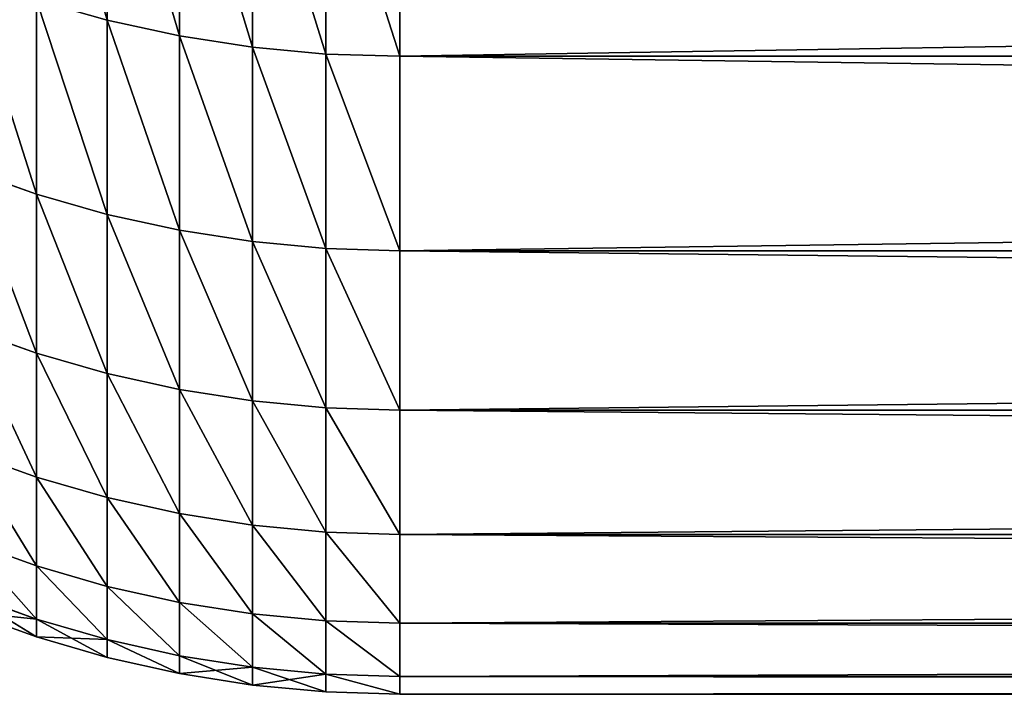
# Model space of a CAD drawing. Units: millimetres. Extents: x 0 to 78, y -74 to 74.
# Drawn here: x 30 to 33, y -74 to -73 of the extents above; entities that cross this region are included whole.
import ezdxf

# ---------------------------------------------------------------- set-up
doc = ezdxf.new("R2010")
doc.units = ezdxf.units.MM
doc.layers.get('0').update_dxf_attribs({"true_color": 0x000000})

# ---------------------------------------------------------------- blocks, each defined once
blk = doc.blocks.new('Group_7')
for p, q in [((302.539, 23.044, 925.004), (302.539, 17.202, 899.698)), ((302.539, 17.202, 590.302), (302.539, 23.044, 564.996)), ((304.379, 22.645, 925.103), (304.379, 16.8, 899.784)), ((304.379, 16.8, 590.216), (304.379, 22.645, 564.897)), ((306.24, 22.359, 925.175), (306.24, 16.511, 899.845)), ((306.24, 16.511, 590.155), (306.24, 22.359, 564.825)), ((308.116, 22.187, 925.217), (308.116, 16.338, 899.882)), ((308.116, 16.338, 590.118), (308.116, 22.187, 564.783)), ((310, 22.13, 925.232), (310, 16.28, 899.894)), ((310, 16.28, 590.106), (310, 22.13, 564.768)), ((302.539, 17.202, 899.698), (300.729, 17.716, 899.589)), ((300.729, 17.716, 899.589), (300.729, 12.764, 874.113)), ((300.729, 12.764, 615.887), (300.729, 17.716, 590.411)), ((302.539, 17.202, 590.302), (300.729, 17.716, 590.411)), ((304.379, 16.8, 899.784), (302.539, 17.202, 899.698)), ((302.539, 17.202, 899.698), (302.539, 12.246, 874.204)), ((302.539, 12.246, 615.796), (302.539, 17.202, 590.302)), ((304.379, 16.8, 590.216), (302.539, 17.202, 590.302)), ((306.24, 16.511, 899.845), (304.379, 16.8, 899.784)), ((304.379, 16.8, 899.784), (304.379, 11.842, 874.276)), ((304.379, 11.842, 615.724), (304.379, 16.8, 590.216)), ((306.24, 16.511, 590.155), (304.379, 16.8, 590.216)), ((308.116, 16.338, 899.882), (306.24, 16.511, 899.845)), ((306.24, 16.511, 899.845), (306.24, 11.551, 874.327)), ((306.24, 11.551, 615.673), (306.24, 16.511, 590.155)), ((308.116, 16.338, 590.118), (306.24, 16.511, 590.155)), ((310, 16.28, 899.894), (308.116, 16.338, 899.882)), ((308.116, 16.338, 899.882), (308.116, 11.377, 874.358)), ((308.116, 11.377, 615.642), (308.116, 16.338, 590.118)), ((310, 16.28, 590.106), (308.116, 16.338, 590.118)), ((310, 16.28, 899.894), (310, 11.318, 874.368)), ((666.252, 16.28, 899.894), (310, 16.28, 899.894)), ((666.252, 16.28, 590.106), (310, 16.28, 590.106)), ((310, 11.318, 615.632), (310, 16.28, 590.106)), ((300.729, 12.764, 615.887), (298.956, 13.393, 615.998)), ((300.729, 12.764, 874.113), (298.956, 13.393, 874.002)), ((300.729, 8.704, 641.52), (300.729, 12.764, 615.887)), ((302.539, 12.246, 615.796), (300.729, 12.764, 615.887)), ((302.539, 12.246, 874.204), (300.729, 12.764, 874.113)), ((300.729, 12.764, 874.113), (300.729, 8.704, 848.48)), ((302.539, 8.184, 641.447), (302.539, 12.246, 615.796)), ((304.379, 11.842, 615.724), (302.539, 12.246, 615.796)), ((304.379, 11.842, 874.276), (302.539, 12.246, 874.204)), ((302.539, 12.246, 874.204), (302.539, 8.184, 848.553)), ((304.379, 7.776, 641.39), (304.379, 11.842, 615.724)), ((306.24, 11.551, 615.673), (304.379, 11.842, 615.724)), ((306.24, 11.551, 874.327), (304.379, 11.842, 874.276)), ((304.379, 11.842, 874.276), (304.379, 7.776, 848.61)), ((306.24, 7.485, 641.349), (306.24, 11.551, 615.673)), ((308.116, 11.377, 615.642), (306.24, 11.551, 615.673)), ((308.116, 11.377, 874.358), (306.24, 11.551, 874.327)), ((306.24, 11.551, 874.327), (306.24, 7.485, 848.651)), ((308.116, 7.309, 641.324), (308.116, 11.377, 615.642)), ((310, 11.318, 615.632), (308.116, 11.377, 615.642)), ((310, 11.318, 874.368), (308.116, 11.377, 874.358)), ((308.116, 11.377, 874.358), (308.116, 7.309, 848.676)), ((310, 11.318, 874.368), (310, 7.25, 848.684)), ((666.252, 11.318, 874.368), (310, 11.318, 874.368)), ((310, 7.25, 641.316), (310, 11.318, 615.632)), ((666.252, 11.318, 615.632), (310, 11.318, 615.632)), ((300.729, 8.704, 848.48), (298.956, 9.336, 848.391)), ((300.729, 8.704, 641.52), (298.956, 9.336, 641.609)), ((300.729, 8.704, 848.48), (300.729, 5.541, 822.72)), ((302.539, 8.184, 848.553), (300.729, 8.704, 848.48)), ((300.729, 5.541, 667.28), (300.729, 8.704, 641.52)), ((302.539, 8.184, 641.447), (300.729, 8.704, 641.52)), ((302.539, 8.184, 848.553), (302.539, 5.019, 822.775)), ((304.379, 7.776, 848.61), (302.539, 8.184, 848.553)), ((302.539, 5.019, 667.225), (302.539, 8.184, 641.447)), ((304.379, 7.776, 641.39), (302.539, 8.184, 641.447)), ((304.379, 7.776, 848.61), (304.379, 4.61, 822.818)), ((306.24, 7.485, 848.651), (304.379, 7.776, 848.61)), ((304.379, 4.61, 667.182), (304.379, 7.776, 641.39)), ((306.24, 7.485, 641.349), (304.379, 7.776, 641.39)), ((306.24, 7.485, 848.651), (306.24, 4.316, 822.849)), ((308.116, 7.309, 848.676), (306.24, 7.485, 848.651)), ((306.24, 4.316, 667.151), (306.24, 7.485, 641.349)), ((308.116, 7.309, 641.324), (306.24, 7.485, 641.349)), ((308.116, 7.309, 848.676), (308.116, 4.14, 822.868)), ((310, 7.25, 848.684), (308.116, 7.309, 848.676)), ((308.116, 4.14, 667.132), (308.116, 7.309, 641.324)), ((310, 7.25, 641.316), (308.116, 7.309, 641.324)), ((666.252, 7.25, 848.684), (310, 7.25, 848.684)), ((310, 4.081, 667.126), (310, 7.25, 641.316)), ((310, 7.25, 848.684), (310, 4.081, 822.874)), ((666.252, 7.25, 641.316), (310, 7.25, 641.316)), ((300.729, 5.541, 822.72), (298.956, 6.176, 822.653)), ((300.729, 5.541, 667.28), (298.956, 6.176, 667.347)), ((300.729, 5.541, 822.72), (300.729, 3.28, 796.866)), ((302.539, 5.019, 822.775), (300.729, 5.541, 822.72)), ((300.729, 3.28, 693.134), (300.729, 5.541, 667.28)), ((302.539, 5.019, 667.225), (300.729, 5.541, 667.28)), ((302.539, 5.019, 822.775), (302.539, 2.755, 796.903)), ((304.379, 4.61, 822.818), (302.539, 5.019, 822.775)), ((302.539, 2.755, 693.097), (302.539, 5.019, 667.225)), ((304.379, 4.61, 667.182), (302.539, 5.019, 667.225)), ((304.379, 4.61, 822.818), (304.379, 2.345, 796.932)), ((306.24, 4.316, 822.849), (304.379, 4.61, 822.818)), ((304.379, 2.345, 693.068), (304.379, 4.61, 667.182)), ((306.24, 4.316, 667.151), (304.379, 4.61, 667.182)), ((306.24, 4.316, 822.849), (306.24, 2.051, 796.952)), ((308.116, 4.14, 822.868), (306.24, 4.316, 822.849)), ((306.24, 2.051, 693.048), (306.24, 4.316, 667.151)), ((308.116, 4.14, 667.132), (306.24, 4.316, 667.151)), ((308.116, 4.14, 822.868), (308.116, 1.874, 796.964)), ((310, 4.081, 822.874), (308.116, 4.14, 822.868)), ((308.116, 1.874, 693.036), (308.116, 4.14, 667.132)), ((310, 4.081, 667.126), (308.116, 4.14, 667.132)), ((310, 4.081, 822.874), (310, 1.815, 796.969)), ((666.252, 4.081, 822.874), (310, 4.081, 822.874)), ((666.252, 4.081, 667.126), (310, 4.081, 667.126)), ((310, 1.815, 693.031), (310, 4.081, 667.126)), ((300.729, 3.28, 796.866), (298.956, 3.916, 796.822)), ((300.729, 3.28, 693.134), (298.956, 3.916, 693.178)), ((302.539, 2.755, 796.903), (300.729, 3.28, 796.866)), ((300.729, 3.28, 796.866), (300.729, 1.921, 770.949)), ((300.729, 1.921, 719.051), (300.729, 3.28, 693.134)), ((302.539, 2.755, 693.097), (300.729, 3.28, 693.134)), ((300.729, 1.921, 770.949), (298.956, 2.559, 770.927)), ((300.729, 1.921, 719.051), (298.956, 2.559, 719.073)), ((304.379, 2.345, 796.932), (302.539, 2.755, 796.903)), ((302.539, 2.755, 796.903), (302.539, 1.396, 770.967)), ((302.539, 1.396, 719.033), (302.539, 2.755, 693.097)), ((304.379, 2.345, 693.068), (302.539, 2.755, 693.097)), ((306.24, 2.051, 796.952), (304.379, 2.345, 796.932)), ((304.379, 2.345, 796.932), (304.379, 0.985, 770.982)), ((304.379, 0.985, 719.018), (304.379, 2.345, 693.068)), ((306.24, 2.051, 693.048), (304.379, 2.345, 693.068)), ((300.729, 1.468, 745), (298.956, 2.107, 745)), ((308.116, 1.874, 796.964), (306.24, 2.051, 796.952)), ((306.24, 2.051, 796.952), (306.24, 0.69, 770.992)), ((306.24, 0.69, 719.008), (306.24, 2.051, 693.048)), ((308.116, 1.874, 693.036), (306.24, 2.051, 693.048)), ((302.539, 1.396, 770.967), (300.729, 1.921, 770.949)), ((300.729, 1.921, 770.949), (300.729, 1.468, 745)), ((300.729, 1.468, 745), (300.729, 1.921, 719.051)), ((302.539, 1.396, 719.033), (300.729, 1.921, 719.051)), ((310, 1.815, 796.969), (308.116, 1.874, 796.964)), ((308.116, 1.874, 796.964), (308.116, 0.513, 770.998)), ((308.116, 0.513, 719.002), (308.116, 1.874, 693.036)), ((310, 1.815, 693.031), (308.116, 1.874, 693.036)), ((666.252, 1.815, 796.969), (310, 1.815, 796.969)), ((310, 1.815, 796.969), (310, 0.454, 771)), ((666.252, 1.815, 693.031), (310, 1.815, 693.031)), ((310, 0.454, 719), (310, 1.815, 693.031)), ((302.539, 0.943, 745), (300.729, 1.468, 745)), ((304.379, 0.985, 770.982), (302.539, 1.396, 770.967)), ((302.539, 1.396, 770.967), (302.539, 0.943, 745)), ((302.539, 0.943, 745), (302.539, 1.396, 719.033)), ((304.379, 0.985, 719.018), (302.539, 1.396, 719.033)), ((304.379, 0.531, 745), (302.539, 0.943, 745)), ((306.24, 0.69, 770.992), (304.379, 0.985, 770.982)), ((304.379, 0.985, 770.982), (304.379, 0.531, 745)), ((304.379, 0.531, 745), (304.379, 0.985, 719.018)), ((306.24, 0.69, 719.008), (304.379, 0.985, 719.018)), ((306.24, 0.237, 745), (304.379, 0.531, 745)), ((308.116, 0.513, 770.998), (306.24, 0.69, 770.992)), ((306.24, 0.69, 770.992), (306.24, 0.237, 745)), ((306.24, 0.237, 745), (306.24, 0.69, 719.008)), ((308.116, 0.513, 719.002), (306.24, 0.69, 719.008)), ((310, 0.454, 771), (308.116, 0.513, 770.998)), ((308.116, 0.513, 770.998), (308.116, 0.059, 745)), ((308.116, 0.059, 745), (308.116, 0.513, 719.002)), ((310, 0.454, 719), (308.116, 0.513, 719.002)), ((666.252, 0.454, 771), (310, 0.454, 771)), ((310, 0.454, 771), (310, 0, 745)), ((666.252, 0.454, 719), (310, 0.454, 719)), ((310, 0, 745), (310, 0.454, 719)), ((308.116, 0.059, 745), (306.24, 0.237, 745)), ((310, 0, 745), (308.116, 0.059, 745)), ((666.252, 0, 745), (310, 0, 745))]:
    blk.add_line(p, q)
mesh = blk.add_polyface()
corners = [(302.539, 17.202, 899.698), (300.729, 23.554, 924.877), (300.729, 17.716, 899.589), (302.539, 23.044, 925.004)]
mesh.append_faces([[corners[k] for k in face] for face in [(0, 1, 2), (1, 0, 3)]], dxfattribs={"vtx0": -1})
mesh = blk.add_polyface()
corners = [(302.539, 17.202, 590.302), (300.729, 23.554, 565.123), (302.539, 23.044, 564.996), (300.729, 17.716, 590.411)]
mesh.append_faces([[corners[k] for k in face] for face in [(0, 1, 2), (1, 0, 3)]], dxfattribs={"vtx0": -1})
mesh = blk.add_polyface()
corners = [(304.379, 16.8, 899.784), (302.539, 23.044, 925.004), (302.539, 17.202, 899.698), (304.379, 22.645, 925.103)]
mesh.append_faces([[corners[k] for k in face] for face in [(0, 1, 2), (1, 0, 3)]], dxfattribs={"vtx0": -1})
mesh = blk.add_polyface()
corners = [(304.379, 16.8, 590.216), (302.539, 23.044, 564.996), (304.379, 22.645, 564.897), (302.539, 17.202, 590.302)]
mesh.append_faces([[corners[k] for k in face] for face in [(0, 1, 2), (1, 0, 3)]], dxfattribs={"vtx0": -1})
mesh = blk.add_polyface()
corners = [(306.24, 16.511, 899.845), (304.379, 22.645, 925.103), (304.379, 16.8, 899.784), (306.24, 22.359, 925.175)]
mesh.append_faces([[corners[k] for k in face] for face in [(0, 1, 2), (1, 0, 3)]], dxfattribs={"vtx0": -1})
mesh = blk.add_polyface()
corners = [(306.24, 16.511, 590.155), (304.379, 22.645, 564.897), (306.24, 22.359, 564.825), (304.379, 16.8, 590.216)]
mesh.append_faces([[corners[k] for k in face] for face in [(0, 1, 2), (1, 0, 3)]], dxfattribs={"vtx0": -1})
mesh = blk.add_polyface()
corners = [(308.116, 16.338, 899.882), (306.24, 22.359, 925.175), (306.24, 16.511, 899.845), (308.116, 22.187, 925.217)]
mesh.append_faces([[corners[k] for k in face] for face in [(0, 1, 2), (1, 0, 3)]], dxfattribs={"vtx0": -1})
mesh = blk.add_polyface()
corners = [(308.116, 16.338, 590.118), (306.24, 22.359, 564.825), (308.116, 22.187, 564.783), (306.24, 16.511, 590.155)]
mesh.append_faces([[corners[k] for k in face] for face in [(0, 1, 2), (1, 0, 3)]], dxfattribs={"vtx0": -1})
mesh = blk.add_polyface()
corners = [(310, 16.28, 899.894), (308.116, 22.187, 925.217), (308.116, 16.338, 899.882), (310, 22.13, 925.232)]
mesh.append_faces([[corners[k] for k in face] for face in [(0, 1, 2), (1, 0, 3)]], dxfattribs={"vtx0": -1})
mesh = blk.add_polyface()
corners = [(310, 16.28, 590.106), (308.116, 22.187, 564.783), (310, 22.13, 564.768), (308.116, 16.338, 590.118)]
mesh.append_faces([[corners[k] for k in face] for face in [(0, 1, 2), (1, 0, 3)]], dxfattribs={"vtx0": -1})
mesh = blk.add_polyface()
corners = [(666.252, 22.13, 925.232), (310, 16.28, 899.894), (666.252, 16.28, 899.894), (310, 22.13, 925.232)]
mesh.append_faces([[corners[k] for k in face] for face in [(0, 1, 2), (1, 0, 3)]], dxfattribs={"vtx0": -1})
mesh = blk.add_polyface()
corners = [(666.252, 16.28, 590.106), (310, 22.13, 564.768), (666.252, 22.13, 564.768), (310, 16.28, 590.106)]
mesh.append_faces([[corners[k] for k in face] for face in [(0, 1, 2), (1, 0, 3)]], dxfattribs={"vtx0": -1})
mesh = blk.add_polyface()
corners = [(300.729, 12.764, 874.113), (298.956, 18.341, 899.456), (298.956, 13.393, 874.002), (300.729, 17.716, 899.589)]
mesh.append_faces([[corners[k] for k in face] for face in [(0, 1, 2), (1, 0, 3)]], dxfattribs={"vtx0": -1})
mesh = blk.add_polyface()
corners = [(300.729, 12.764, 615.887), (298.956, 18.341, 590.544), (300.729, 17.716, 590.411), (298.956, 13.393, 615.998)]
mesh.append_faces([[corners[k] for k in face] for face in [(0, 1, 2), (1, 0, 3)]], dxfattribs={"vtx0": -1})
mesh = blk.add_polyface()
corners = [(302.539, 12.246, 874.204), (300.729, 17.716, 899.589), (300.729, 12.764, 874.113), (302.539, 17.202, 899.698)]
mesh.append_faces([[corners[k] for k in face] for face in [(0, 1, 2), (1, 0, 3)]], dxfattribs={"vtx0": -1})
mesh = blk.add_polyface()
corners = [(302.539, 12.246, 615.796), (300.729, 17.716, 590.411), (302.539, 17.202, 590.302), (300.729, 12.764, 615.887)]
mesh.append_faces([[corners[k] for k in face] for face in [(0, 1, 2), (1, 0, 3)]], dxfattribs={"vtx0": -1})
mesh = blk.add_polyface()
corners = [(304.379, 11.842, 874.276), (302.539, 17.202, 899.698), (302.539, 12.246, 874.204), (304.379, 16.8, 899.784)]
mesh.append_faces([[corners[k] for k in face] for face in [(0, 1, 2), (1, 0, 3)]], dxfattribs={"vtx0": -1})
mesh = blk.add_polyface()
corners = [(304.379, 11.842, 615.724), (302.539, 17.202, 590.302), (304.379, 16.8, 590.216), (302.539, 12.246, 615.796)]
mesh.append_faces([[corners[k] for k in face] for face in [(0, 1, 2), (1, 0, 3)]], dxfattribs={"vtx0": -1})
mesh = blk.add_polyface()
corners = [(306.24, 11.551, 874.327), (304.379, 16.8, 899.784), (304.379, 11.842, 874.276), (306.24, 16.511, 899.845)]
mesh.append_faces([[corners[k] for k in face] for face in [(0, 1, 2), (1, 0, 3)]], dxfattribs={"vtx0": -1})
mesh = blk.add_polyface()
corners = [(306.24, 11.551, 615.673), (304.379, 16.8, 590.216), (306.24, 16.511, 590.155), (304.379, 11.842, 615.724)]
mesh.append_faces([[corners[k] for k in face] for face in [(0, 1, 2), (1, 0, 3)]], dxfattribs={"vtx0": -1})
mesh = blk.add_polyface()
corners = [(308.116, 11.377, 874.358), (306.24, 16.511, 899.845), (306.24, 11.551, 874.327), (308.116, 16.338, 899.882)]
mesh.append_faces([[corners[k] for k in face] for face in [(0, 1, 2), (1, 0, 3)]], dxfattribs={"vtx0": -1})
mesh = blk.add_polyface()
corners = [(308.116, 11.377, 615.642), (306.24, 16.511, 590.155), (308.116, 16.338, 590.118), (306.24, 11.551, 615.673)]
mesh.append_faces([[corners[k] for k in face] for face in [(0, 1, 2), (1, 0, 3)]], dxfattribs={"vtx0": -1})
mesh = blk.add_polyface()
corners = [(310, 11.318, 874.368), (308.116, 16.338, 899.882), (308.116, 11.377, 874.358), (310, 16.28, 899.894)]
mesh.append_faces([[corners[k] for k in face] for face in [(0, 1, 2), (1, 0, 3)]], dxfattribs={"vtx0": -1})
mesh = blk.add_polyface()
corners = [(310, 11.318, 615.632), (308.116, 16.338, 590.118), (310, 16.28, 590.106), (308.116, 11.377, 615.642)]
mesh.append_faces([[corners[k] for k in face] for face in [(0, 1, 2), (1, 0, 3)]], dxfattribs={"vtx0": -1})
mesh = blk.add_polyface()
corners = [(666.252, 16.28, 899.894), (310, 11.318, 874.368), (666.252, 11.318, 874.368), (310, 16.28, 899.894)]
mesh.append_faces([[corners[k] for k in face] for face in [(0, 1, 2), (1, 0, 3)]], dxfattribs={"vtx0": -1})
mesh = blk.add_polyface()
corners = [(666.252, 11.318, 615.632), (310, 16.28, 590.106), (666.252, 16.28, 590.106), (310, 11.318, 615.632)]
mesh.append_faces([[corners[k] for k in face] for face in [(0, 1, 2), (1, 0, 3)]], dxfattribs={"vtx0": -1})
mesh = blk.add_polyface()
corners = [(300.729, 8.704, 641.52), (298.956, 13.393, 615.998), (300.729, 12.764, 615.887), (298.956, 9.336, 641.609)]
mesh.append_faces([[corners[k] for k in face] for face in [(0, 1, 2), (1, 0, 3)]], dxfattribs={"vtx0": -1})
mesh = blk.add_polyface()
corners = [(300.729, 8.704, 848.48), (298.956, 13.393, 874.002), (298.956, 9.336, 848.391), (300.729, 12.764, 874.113)]
mesh.append_faces([[corners[k] for k in face] for face in [(0, 1, 2), (1, 0, 3)]], dxfattribs={"vtx0": -1})
mesh = blk.add_polyface()
corners = [(302.539, 8.184, 641.447), (300.729, 12.764, 615.887), (302.539, 12.246, 615.796), (300.729, 8.704, 641.52)]
mesh.append_faces([[corners[k] for k in face] for face in [(0, 1, 2), (1, 0, 3)]], dxfattribs={"vtx0": -1})
mesh = blk.add_polyface()
corners = [(302.539, 8.184, 848.553), (300.729, 12.764, 874.113), (300.729, 8.704, 848.48), (302.539, 12.246, 874.204)]
mesh.append_faces([[corners[k] for k in face] for face in [(0, 1, 2), (1, 0, 3)]], dxfattribs={"vtx0": -1})
mesh = blk.add_polyface()
corners = [(304.379, 7.776, 641.39), (302.539, 12.246, 615.796), (304.379, 11.842, 615.724), (302.539, 8.184, 641.447)]
mesh.append_faces([[corners[k] for k in face] for face in [(0, 1, 2), (1, 0, 3)]], dxfattribs={"vtx0": -1})
mesh = blk.add_polyface()
corners = [(304.379, 7.776, 848.61), (302.539, 12.246, 874.204), (302.539, 8.184, 848.553), (304.379, 11.842, 874.276)]
mesh.append_faces([[corners[k] for k in face] for face in [(0, 1, 2), (1, 0, 3)]], dxfattribs={"vtx0": -1})
mesh = blk.add_polyface()
corners = [(306.24, 7.485, 641.349), (304.379, 11.842, 615.724), (306.24, 11.551, 615.673), (304.379, 7.776, 641.39)]
mesh.append_faces([[corners[k] for k in face] for face in [(0, 1, 2), (1, 0, 3)]], dxfattribs={"vtx0": -1})
mesh = blk.add_polyface()
corners = [(306.24, 7.485, 848.651), (304.379, 11.842, 874.276), (304.379, 7.776, 848.61), (306.24, 11.551, 874.327)]
mesh.append_faces([[corners[k] for k in face] for face in [(0, 1, 2), (1, 0, 3)]], dxfattribs={"vtx0": -1})
mesh = blk.add_polyface()
corners = [(308.116, 7.309, 641.324), (306.24, 11.551, 615.673), (308.116, 11.377, 615.642), (306.24, 7.485, 641.349)]
mesh.append_faces([[corners[k] for k in face] for face in [(0, 1, 2), (1, 0, 3)]], dxfattribs={"vtx0": -1})
mesh = blk.add_polyface()
corners = [(308.116, 7.309, 848.676), (306.24, 11.551, 874.327), (306.24, 7.485, 848.651), (308.116, 11.377, 874.358)]
mesh.append_faces([[corners[k] for k in face] for face in [(0, 1, 2), (1, 0, 3)]], dxfattribs={"vtx0": -1})
mesh = blk.add_polyface()
corners = [(310, 7.25, 641.316), (308.116, 11.377, 615.642), (310, 11.318, 615.632), (308.116, 7.309, 641.324)]
mesh.append_faces([[corners[k] for k in face] for face in [(0, 1, 2), (1, 0, 3)]], dxfattribs={"vtx0": -1})
mesh = blk.add_polyface()
corners = [(310, 7.25, 848.684), (308.116, 11.377, 874.358), (308.116, 7.309, 848.676), (310, 11.318, 874.368)]
mesh.append_faces([[corners[k] for k in face] for face in [(0, 1, 2), (1, 0, 3)]], dxfattribs={"vtx0": -1})
mesh = blk.add_polyface()
corners = [(666.252, 11.318, 874.368), (310, 7.25, 848.684), (666.252, 7.25, 848.684), (310, 11.318, 874.368)]
mesh.append_faces([[corners[k] for k in face] for face in [(0, 1, 2), (1, 0, 3)]], dxfattribs={"vtx0": -1})
mesh = blk.add_polyface()
corners = [(666.252, 7.25, 641.316), (310, 11.318, 615.632), (666.252, 11.318, 615.632), (310, 7.25, 641.316)]
mesh.append_faces([[corners[k] for k in face] for face in [(0, 1, 2), (1, 0, 3)]], dxfattribs={"vtx0": -1})
mesh = blk.add_polyface()
corners = [(300.729, 5.541, 822.72), (298.956, 9.336, 848.391), (298.956, 6.176, 822.653), (300.729, 8.704, 848.48)]
mesh.append_faces([[corners[k] for k in face] for face in [(0, 1, 2), (1, 0, 3)]], dxfattribs={"vtx0": -1})
mesh = blk.add_polyface()
corners = [(300.729, 5.541, 667.28), (298.956, 9.336, 641.609), (300.729, 8.704, 641.52), (298.956, 6.176, 667.347)]
mesh.append_faces([[corners[k] for k in face] for face in [(0, 1, 2), (1, 0, 3)]], dxfattribs={"vtx0": -1})
mesh = blk.add_polyface()
corners = [(302.539, 5.019, 822.775), (300.729, 8.704, 848.48), (300.729, 5.541, 822.72), (302.539, 8.184, 848.553)]
mesh.append_faces([[corners[k] for k in face] for face in [(0, 1, 2), (1, 0, 3)]], dxfattribs={"vtx0": -1})
mesh = blk.add_polyface()
corners = [(302.539, 5.019, 667.225), (300.729, 8.704, 641.52), (302.539, 8.184, 641.447), (300.729, 5.541, 667.28)]
mesh.append_faces([[corners[k] for k in face] for face in [(0, 1, 2), (1, 0, 3)]], dxfattribs={"vtx0": -1})
mesh = blk.add_polyface()
corners = [(304.379, 4.61, 822.818), (302.539, 8.184, 848.553), (302.539, 5.019, 822.775), (304.379, 7.776, 848.61)]
mesh.append_faces([[corners[k] for k in face] for face in [(0, 1, 2), (1, 0, 3)]], dxfattribs={"vtx0": -1})
mesh = blk.add_polyface()
corners = [(304.379, 4.61, 667.182), (302.539, 8.184, 641.447), (304.379, 7.776, 641.39), (302.539, 5.019, 667.225)]
mesh.append_faces([[corners[k] for k in face] for face in [(0, 1, 2), (1, 0, 3)]], dxfattribs={"vtx0": -1})
mesh = blk.add_polyface()
corners = [(306.24, 4.316, 822.849), (304.379, 7.776, 848.61), (304.379, 4.61, 822.818), (306.24, 7.485, 848.651)]
mesh.append_faces([[corners[k] for k in face] for face in [(0, 1, 2), (1, 0, 3)]], dxfattribs={"vtx0": -1})
mesh = blk.add_polyface()
corners = [(306.24, 4.316, 667.151), (304.379, 7.776, 641.39), (306.24, 7.485, 641.349), (304.379, 4.61, 667.182)]
mesh.append_faces([[corners[k] for k in face] for face in [(0, 1, 2), (1, 0, 3)]], dxfattribs={"vtx0": -1})
mesh = blk.add_polyface()
corners = [(308.116, 4.14, 822.868), (306.24, 7.485, 848.651), (306.24, 4.316, 822.849), (308.116, 7.309, 848.676)]
mesh.append_faces([[corners[k] for k in face] for face in [(0, 1, 2), (1, 0, 3)]], dxfattribs={"vtx0": -1})
mesh = blk.add_polyface()
corners = [(308.116, 4.14, 667.132), (306.24, 7.485, 641.349), (308.116, 7.309, 641.324), (306.24, 4.316, 667.151)]
mesh.append_faces([[corners[k] for k in face] for face in [(0, 1, 2), (1, 0, 3)]], dxfattribs={"vtx0": -1})
mesh = blk.add_polyface()
corners = [(310, 4.081, 822.874), (308.116, 7.309, 848.676), (308.116, 4.14, 822.868), (310, 7.25, 848.684)]
mesh.append_faces([[corners[k] for k in face] for face in [(0, 1, 2), (1, 0, 3)]], dxfattribs={"vtx0": -1})
mesh = blk.add_polyface()
corners = [(310, 4.081, 667.126), (308.116, 7.309, 641.324), (310, 7.25, 641.316), (308.116, 4.14, 667.132)]
mesh.append_faces([[corners[k] for k in face] for face in [(0, 1, 2), (1, 0, 3)]], dxfattribs={"vtx0": -1})
mesh = blk.add_polyface()
corners = [(666.252, 4.081, 667.126), (310, 7.25, 641.316), (666.252, 7.25, 641.316), (310, 4.081, 667.126)]
mesh.append_faces([[corners[k] for k in face] for face in [(0, 1, 2), (1, 0, 3)]], dxfattribs={"vtx0": -1})
mesh = blk.add_polyface()
corners = [(666.252, 7.25, 848.684), (310, 4.081, 822.874), (666.252, 4.081, 822.874), (310, 7.25, 848.684)]
mesh.append_faces([[corners[k] for k in face] for face in [(0, 1, 2), (1, 0, 3)]], dxfattribs={"vtx0": -1})
mesh = blk.add_polyface()
corners = [(300.729, 3.28, 796.866), (298.956, 6.176, 822.653), (298.956, 3.916, 796.822), (300.729, 5.541, 822.72)]
mesh.append_faces([[corners[k] for k in face] for face in [(0, 1, 2), (1, 0, 3)]], dxfattribs={"vtx0": -1})
mesh = blk.add_polyface()
corners = [(300.729, 3.28, 693.134), (298.956, 6.176, 667.347), (300.729, 5.541, 667.28), (298.956, 3.916, 693.178)]
mesh.append_faces([[corners[k] for k in face] for face in [(0, 1, 2), (1, 0, 3)]], dxfattribs={"vtx0": -1})
mesh = blk.add_polyface()
corners = [(302.539, 2.755, 796.903), (300.729, 5.541, 822.72), (300.729, 3.28, 796.866), (302.539, 5.019, 822.775)]
mesh.append_faces([[corners[k] for k in face] for face in [(0, 1, 2), (1, 0, 3)]], dxfattribs={"vtx0": -1})
mesh = blk.add_polyface()
corners = [(302.539, 2.755, 693.097), (300.729, 5.541, 667.28), (302.539, 5.019, 667.225), (300.729, 3.28, 693.134)]
mesh.append_faces([[corners[k] for k in face] for face in [(0, 1, 2), (1, 0, 3)]], dxfattribs={"vtx0": -1})
mesh = blk.add_polyface()
corners = [(304.379, 2.345, 796.932), (302.539, 5.019, 822.775), (302.539, 2.755, 796.903), (304.379, 4.61, 822.818)]
mesh.append_faces([[corners[k] for k in face] for face in [(0, 1, 2), (1, 0, 3)]], dxfattribs={"vtx0": -1})
mesh = blk.add_polyface()
corners = [(304.379, 2.345, 693.068), (302.539, 5.019, 667.225), (304.379, 4.61, 667.182), (302.539, 2.755, 693.097)]
mesh.append_faces([[corners[k] for k in face] for face in [(0, 1, 2), (1, 0, 3)]], dxfattribs={"vtx0": -1})
mesh = blk.add_polyface()
corners = [(306.24, 2.051, 796.952), (304.379, 4.61, 822.818), (304.379, 2.345, 796.932), (306.24, 4.316, 822.849)]
mesh.append_faces([[corners[k] for k in face] for face in [(0, 1, 2), (1, 0, 3)]], dxfattribs={"vtx0": -1})
mesh = blk.add_polyface()
corners = [(306.24, 2.051, 693.048), (304.379, 4.61, 667.182), (306.24, 4.316, 667.151), (304.379, 2.345, 693.068)]
mesh.append_faces([[corners[k] for k in face] for face in [(0, 1, 2), (1, 0, 3)]], dxfattribs={"vtx0": -1})
mesh = blk.add_polyface()
corners = [(308.116, 1.874, 796.964), (306.24, 4.316, 822.849), (306.24, 2.051, 796.952), (308.116, 4.14, 822.868)]
mesh.append_faces([[corners[k] for k in face] for face in [(0, 1, 2), (1, 0, 3)]], dxfattribs={"vtx0": -1})
mesh = blk.add_polyface()
corners = [(308.116, 1.874, 693.036), (306.24, 4.316, 667.151), (308.116, 4.14, 667.132), (306.24, 2.051, 693.048)]
mesh.append_faces([[corners[k] for k in face] for face in [(0, 1, 2), (1, 0, 3)]], dxfattribs={"vtx0": -1})
mesh = blk.add_polyface()
corners = [(310, 1.815, 796.969), (308.116, 4.14, 822.868), (308.116, 1.874, 796.964), (310, 4.081, 822.874)]
mesh.append_faces([[corners[k] for k in face] for face in [(0, 1, 2), (1, 0, 3)]], dxfattribs={"vtx0": -1})
mesh = blk.add_polyface()
corners = [(310, 1.815, 693.031), (308.116, 4.14, 667.132), (310, 4.081, 667.126), (308.116, 1.874, 693.036)]
mesh.append_faces([[corners[k] for k in face] for face in [(0, 1, 2), (1, 0, 3)]], dxfattribs={"vtx0": -1})
mesh = blk.add_polyface()
corners = [(666.252, 1.815, 693.031), (310, 4.081, 667.126), (666.252, 4.081, 667.126), (310, 1.815, 693.031)]
mesh.append_faces([[corners[k] for k in face] for face in [(0, 1, 2), (1, 0, 3)]], dxfattribs={"vtx0": -1})
mesh = blk.add_polyface()
corners = [(666.252, 4.081, 822.874), (310, 1.815, 796.969), (666.252, 1.815, 796.969), (310, 4.081, 822.874)]
mesh.append_faces([[corners[k] for k in face] for face in [(0, 1, 2), (1, 0, 3)]], dxfattribs={"vtx0": -1})
mesh = blk.add_polyface()
corners = [(300.729, 1.921, 770.949), (298.956, 3.916, 796.822), (298.956, 2.559, 770.927), (300.729, 3.28, 796.866)]
mesh.append_faces([[corners[k] for k in face] for face in [(0, 1, 2), (1, 0, 3)]], dxfattribs={"vtx0": -1})
mesh = blk.add_polyface()
corners = [(300.729, 1.921, 719.051), (298.956, 3.916, 693.178), (300.729, 3.28, 693.134), (298.956, 2.559, 719.073)]
mesh.append_faces([[corners[k] for k in face] for face in [(0, 1, 2), (1, 0, 3)]], dxfattribs={"vtx0": -1})
mesh = blk.add_polyface()
corners = [(302.539, 1.396, 770.967), (300.729, 3.28, 796.866), (300.729, 1.921, 770.949), (302.539, 2.755, 796.903)]
mesh.append_faces([[corners[k] for k in face] for face in [(0, 1, 2), (1, 0, 3)]], dxfattribs={"vtx0": -1})
mesh = blk.add_polyface()
corners = [(302.539, 1.396, 719.033), (300.729, 3.28, 693.134), (302.539, 2.755, 693.097), (300.729, 1.921, 719.051)]
mesh.append_faces([[corners[k] for k in face] for face in [(0, 1, 2), (1, 0, 3)]], dxfattribs={"vtx0": -1})
mesh = blk.add_polyface()
corners = [(300.729, 1.921, 770.949), (298.956, 2.107, 745), (300.729, 1.468, 745), (298.956, 2.559, 770.927)]
mesh.append_faces([[corners[k] for k in face] for face in [(0, 1, 2), (1, 0, 3)]], dxfattribs={"vtx0": -1})
mesh = blk.add_polyface()
corners = [(300.729, 1.468, 745), (298.956, 2.559, 719.073), (300.729, 1.921, 719.051), (298.956, 2.107, 745)]
mesh.append_faces([[corners[k] for k in face] for face in [(0, 1, 2), (1, 0, 3)]], dxfattribs={"vtx0": -1})
mesh = blk.add_polyface()
corners = [(304.379, 0.985, 770.982), (302.539, 2.755, 796.903), (302.539, 1.396, 770.967), (304.379, 2.345, 796.932)]
mesh.append_faces([[corners[k] for k in face] for face in [(0, 1, 2), (1, 0, 3)]], dxfattribs={"vtx0": -1})
mesh = blk.add_polyface()
corners = [(304.379, 0.985, 719.018), (302.539, 2.755, 693.097), (304.379, 2.345, 693.068), (302.539, 1.396, 719.033)]
mesh.append_faces([[corners[k] for k in face] for face in [(0, 1, 2), (1, 0, 3)]], dxfattribs={"vtx0": -1})
mesh = blk.add_polyface()
corners = [(306.24, 0.69, 770.992), (304.379, 2.345, 796.932), (304.379, 0.985, 770.982), (306.24, 2.051, 796.952)]
mesh.append_faces([[corners[k] for k in face] for face in [(0, 1, 2), (1, 0, 3)]], dxfattribs={"vtx0": -1})
mesh = blk.add_polyface()
corners = [(306.24, 0.69, 719.008), (304.379, 2.345, 693.068), (306.24, 2.051, 693.048), (304.379, 0.985, 719.018)]
mesh.append_faces([[corners[k] for k in face] for face in [(0, 1, 2), (1, 0, 3)]], dxfattribs={"vtx0": -1})
mesh = blk.add_polyface()
corners = [(308.116, 0.513, 770.998), (306.24, 2.051, 796.952), (306.24, 0.69, 770.992), (308.116, 1.874, 796.964)]
mesh.append_faces([[corners[k] for k in face] for face in [(0, 1, 2), (1, 0, 3)]], dxfattribs={"vtx0": -1})
mesh = blk.add_polyface()
corners = [(308.116, 0.513, 719.002), (306.24, 2.051, 693.048), (308.116, 1.874, 693.036), (306.24, 0.69, 719.008)]
mesh.append_faces([[corners[k] for k in face] for face in [(0, 1, 2), (1, 0, 3)]], dxfattribs={"vtx0": -1})
mesh = blk.add_polyface()
corners = [(302.539, 1.396, 770.967), (300.729, 1.468, 745), (302.539, 0.943, 745), (300.729, 1.921, 770.949)]
mesh.append_faces([[corners[k] for k in face] for face in [(0, 1, 2), (1, 0, 3)]], dxfattribs={"vtx0": -1})
mesh = blk.add_polyface()
corners = [(302.539, 0.943, 745), (300.729, 1.921, 719.051), (302.539, 1.396, 719.033), (300.729, 1.468, 745)]
mesh.append_faces([[corners[k] for k in face] for face in [(0, 1, 2), (1, 0, 3)]], dxfattribs={"vtx0": -1})
mesh = blk.add_polyface()
corners = [(310, 0.454, 771), (308.116, 1.874, 796.964), (308.116, 0.513, 770.998), (310, 1.815, 796.969)]
mesh.append_faces([[corners[k] for k in face] for face in [(0, 1, 2), (1, 0, 3)]], dxfattribs={"vtx0": -1})
mesh = blk.add_polyface()
corners = [(310, 0.454, 719), (308.116, 1.874, 693.036), (310, 1.815, 693.031), (308.116, 0.513, 719.002)]
mesh.append_faces([[corners[k] for k in face] for face in [(0, 1, 2), (1, 0, 3)]], dxfattribs={"vtx0": -1})
mesh = blk.add_polyface()
corners = [(666.252, 0.454, 719), (310, 1.815, 693.031), (666.252, 1.815, 693.031), (310, 0.454, 719)]
mesh.append_faces([[corners[k] for k in face] for face in [(0, 1, 2), (1, 0, 3)]], dxfattribs={"vtx0": -1})
mesh = blk.add_polyface()
corners = [(666.252, 1.815, 796.969), (310, 0.454, 771), (666.252, 0.454, 771), (310, 1.815, 796.969)]
mesh.append_faces([[corners[k] for k in face] for face in [(0, 1, 2), (1, 0, 3)]], dxfattribs={"vtx0": -1})
mesh = blk.add_polyface()
corners = [(304.379, 0.531, 745), (302.539, 1.396, 770.967), (302.539, 0.943, 745), (304.379, 0.985, 770.982)]
mesh.append_faces([[corners[k] for k in face] for face in [(0, 1, 2), (1, 0, 3)]], dxfattribs={"vtx0": -1})
mesh = blk.add_polyface()
corners = [(304.379, 0.531, 745), (302.539, 1.396, 719.033), (304.379, 0.985, 719.018), (302.539, 0.943, 745)]
mesh.append_faces([[corners[k] for k in face] for face in [(0, 1, 2), (1, 0, 3)]], dxfattribs={"vtx0": -1})
mesh = blk.add_polyface()
corners = [(306.24, 0.69, 770.992), (304.379, 0.531, 745), (306.24, 0.237, 745), (304.379, 0.985, 770.982)]
mesh.append_faces([[corners[k] for k in face] for face in [(0, 1, 2), (1, 0, 3)]], dxfattribs={"vtx0": -1})
mesh = blk.add_polyface()
corners = [(306.24, 0.237, 745), (304.379, 0.985, 719.018), (306.24, 0.69, 719.008), (304.379, 0.531, 745)]
mesh.append_faces([[corners[k] for k in face] for face in [(0, 1, 2), (1, 0, 3)]], dxfattribs={"vtx0": -1})
mesh = blk.add_polyface()
corners = [(308.116, 0.513, 770.998), (306.24, 0.237, 745), (308.116, 0.059, 745), (306.24, 0.69, 770.992)]
mesh.append_faces([[corners[k] for k in face] for face in [(0, 1, 2), (1, 0, 3)]], dxfattribs={"vtx0": -1})
mesh = blk.add_polyface()
corners = [(308.116, 0.059, 745), (306.24, 0.69, 719.008), (308.116, 0.513, 719.002), (306.24, 0.237, 745)]
mesh.append_faces([[corners[k] for k in face] for face in [(0, 1, 2), (1, 0, 3)]], dxfattribs={"vtx0": -1})
mesh = blk.add_polyface()
corners = [(310, 0, 745), (308.116, 0.513, 770.998), (308.116, 0.059, 745), (310, 0.454, 771)]
mesh.append_faces([[corners[k] for k in face] for face in [(0, 1, 2), (1, 0, 3)]], dxfattribs={"vtx0": -1})
mesh = blk.add_polyface()
corners = [(310, 0, 745), (308.116, 0.513, 719.002), (310, 0.454, 719), (308.116, 0.059, 745)]
mesh.append_faces([[corners[k] for k in face] for face in [(0, 1, 2), (1, 0, 3)]], dxfattribs={"vtx0": -1})
mesh = blk.add_polyface()
corners = [(666.252, 0, 745), (310, 0.454, 719), (666.252, 0.454, 719), (310, 0, 745)]
mesh.append_faces([[corners[k] for k in face] for face in [(0, 1, 2), (1, 0, 3)]], dxfattribs={"vtx0": -1})
mesh = blk.add_polyface()
corners = [(666.252, 0.454, 771), (310, 0, 745), (666.252, 0, 745), (310, 0.454, 771)]
mesh.append_faces([[corners[k] for k in face] for face in [(0, 1, 2), (1, 0, 3)]], dxfattribs={"vtx0": -1})
blk = doc.blocks.new('EBL-4063')
at = {"xscale": 0.1, "yscale": 0.1, "zscale": 0.1}
blk.add_blockref('Group_7', (0, 0), dxfattribs=at)

msp = doc.modelspace()

# ---------------------------------------------------------------- block references
msp.add_blockref('EBL-4063', (0, -74.5, -74.5))

doc.saveas('drawing.dxf')
